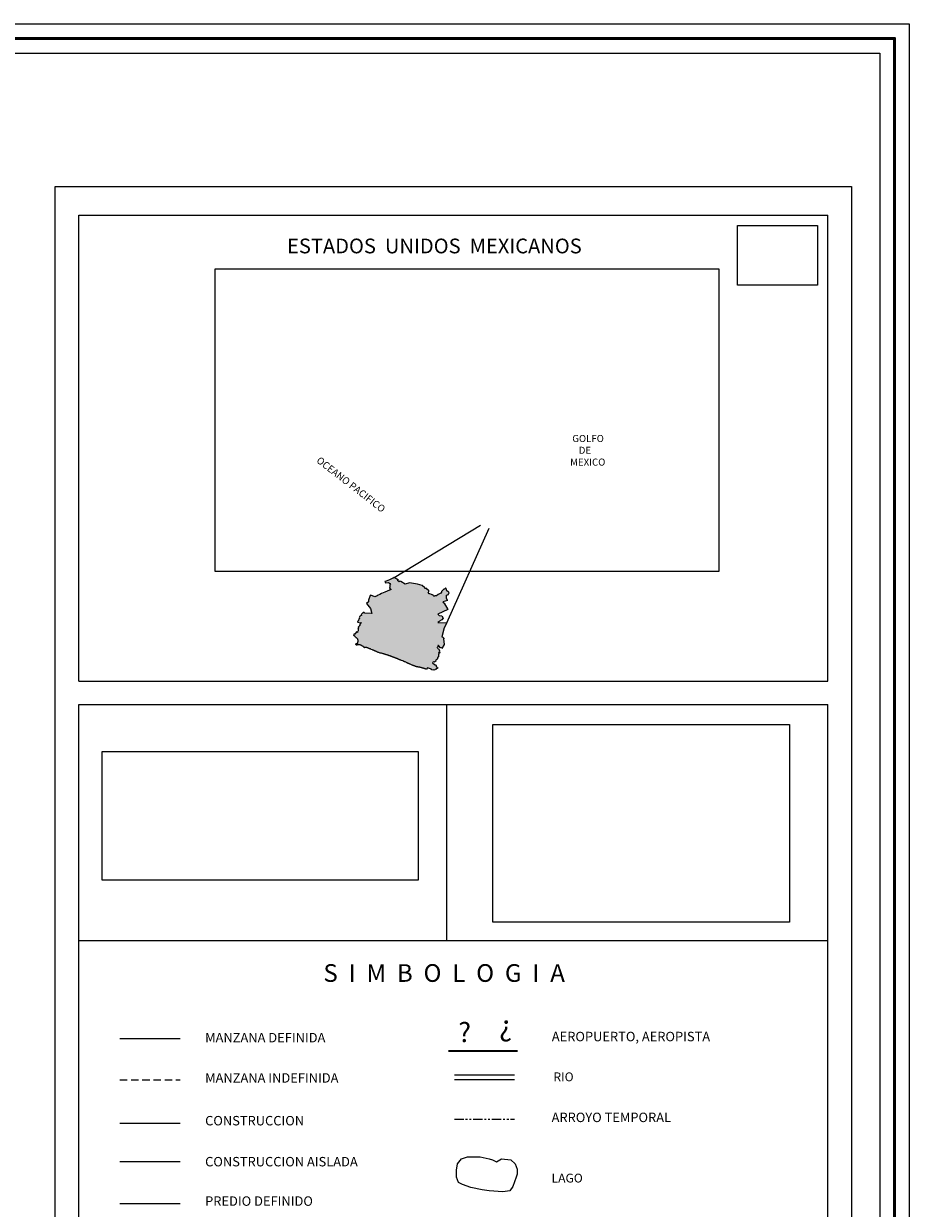
# Model space of a CAD drawing. Extents: x 299513 to 300763, y 1903899 to 1904709.
# Drawn here: x 300613 to 300763, y 1904508 to 1904709 of the extents above; entities that cross this region are included whole.
import ezdxf

# ---------------------------------------------------------------- set-up
doc = ezdxf.new("R2010")
doc.units = 0
doc.header["$MEASUREMENT"] = 0
doc.linetypes.add('HIDDEN', pattern=[9.525, 6.35, -3.175])
doc.linetypes.add('PHANTOM2', pattern=[31.75, 15.875, -3.175, 3.175, -3.175, 3.175, -3.175])
doc.layers.add('0LIMMUN', color=7, linetype='Continuous')
doc.layers.add('textos', color=7, linetype='Continuous')
doc.layers.add('margen', color=7, linetype='Continuous', lineweight=53)
doc.layers.add('margen interno', color=7, linetype='Continuous', lineweight=25)
doc.styles.add('WMF-ESRI Crime Analysis0', font='esri_8.ttf')
picture_1 = doc.add_image_def('image2.jpg', size_in_pixel=(2876, 1172))
picture_2 = doc.add_image_def('image3.jpg', size_in_pixel=(2193, 1462))
picture_3 = doc.add_image_def('image4.tif', size_in_pixel=(800, 600))
picture_4 = doc.add_image_def('image5.jpg', size_in_pixel=(2118, 1272))

# ---------------------------------------------------------------- blocks, each defined once
blk = doc.blocks.new('A$C72873B2E')
at = {"linetype": 'Continuous'}
blk.add_hatch(color=165, dxfattribs=at).paths.add_polyline_path([(57461, 6589), (56219, 5623), (55319, 5809), (54997, 5431), (54823, 5018), (56279, 3945), (56568, 3611), (56913, 3798), (57354, 3438), (57172, 3071), (57451, 3005), (57499, 2700), (57330, 2307), (58305, 1993), (58201, 1790), (58491, 1533), (58347, 1128), (57151, 975), (57377, 706), (57234, 339), (56815, 432), (56571, 91), (55669, 189), (55502, 0), (54056, 218), (54161, 585), (51413, 1566), (50628, 624), (50584, 639), (50246, 733), (49971, 839), (49890, 877), (49803, 877), (49665, 902), (49590, 920), (49509, 970), (49434, 989), (49353, 1027), (49255, 1079), (49153, 1139), (49096, 1170), (48959, 1208), (48678, 1252), (48509, 1302), (48379, 1333), (48171, 1414), (48078, 1427), (47959, 1470), (47765, 1514), (47559, 1608), (47440, 1627), (47053, 1745), (46990, 1752), (46946, 1764), (46896, 1795), (46809, 1808), (46771, 1795), (46696, 1833), (46565, 1877), (46465, 1877), (46403, 1883), (46334, 1902), (46204, 1927), (45971, 1995), (45760, 2039), (45509, 2052), (45365, 2070), (44966, 2139), (44796, 2170), (44672, 2200), (44596, 2252), (44534, 2289), (44396, 2302), (44291, 2302), (43953, 2377), (43771, 2427), (43579, 2489), (43437, 2512), (43296, 2539), (43135, 2589), (43009, 2620), (42734, 2733), (42507, 2835), (42485, 2889), (42304, 2889), (42235, 2933), (42154, 2977), (42082, 3002), (42072, 2970), (41903, 3052), (41822, 3095), (41709, 3145), (41528, 3208), (41365, 3270), (41181, 3370), (40996, 3402), (40878, 3439), (40640, 3545), (40216, 3720), (39303, 4152), (39016, 4252), (38828, 4333), (38634, 4445), (38447, 4489), (38409, 4520), (38359, 4569), (38329, 4614), (38190, 4627), (38078, 4670), (37997, 4689), (37934, 4720), (37846, 4733), (37791, 4752), (37684, 4795), (37585, 4883), (37472, 4927), (37165, 5052), (37060, 5108), (36998, 5150), (36965, 5214), (36915, 5227), (36704, 5258), (36621, 5302), (35753, 5733), (35496, 5808), (35321, 5889), (35178, 5945), (35029, 6014), (34866, 6108), (34141, 6420), (33210, 6802), (32741, 7002), (32485, 7095), (32310, 7133), (32197, 7183), (32066, 7220), (31941, 7270), (31629, 7377), (31528, 7395), (31260, 7520), (31089, 7592), (31040, 7652), (31009, 7708), (30910, 7702), (30828, 7712), (30729, 7783), (30635, 7814), (30554, 7845), (30498, 7853), (30432, 7894), (30366, 7933), (30272, 7995), (30266, 8020), (30241, 8033), (30216, 8039), (30166, 8039), (30028, 8058), (29946, 8096), (29897, 8133), (29806, 8176), (29685, 8214), (29597, 8270), (29519, 8296), (29391, 8308), (29347, 8320), (29316, 8339), (29272, 8358), (29072, 8458), (28922, 8514), (28847, 8539), (28797, 8552), (28622, 8633), (28391, 8708), (28310, 8752), (28203, 8780), (28044, 8849), (27991, 8883), (27878, 8909), (27679, 9000), (27516, 9052), (27422, 9089), (27372, 9103), (27322, 9116), (27272, 9127), (27179, 9189), (27072, 9233), (26933, 9284), (26897, 9302), (26844, 9312), (26791, 9320), (26716, 9339), (26635, 9364), (26584, 9386), (26504, 9433), (26466, 9445), (26404, 9477), (26335, 9477), (26285, 9489), (26201, 9514), (26110, 9564), (26060, 9595), (25972, 9639), (25891, 9652), (25822, 9689), (25754, 9695), (25691, 9708), (25597, 9752), (25515, 9779), (25435, 9808), (25260, 9895), (25185, 9939), (25135, 9964), (25047, 10002), (24835, 10039), (24779, 10058), (24679, 10087), (24579, 10114), (24485, 10133), (24366, 10177), (24216, 10252), (23972, 10320), (23914, 10342), (23847, 10370), (23622, 10458), (23445, 10507), (23347, 10520), (23278, 10571), (23122, 10595), (23010, 10645), (22847, 10689), (22547, 10802), (22335, 10895), (22104, 10945), (22072, 10970), (22029, 10970), (21954, 10977), (21810, 11052), (21697, 11077), (21585, 11108), (21447, 11127), (21279, 11208), (21135, 11264), (20950, 11350), (20691, 11408), (20585, 11445), (20479, 11452), (20054, 11602), (19891, 11627), (19647, 11689), (19360, 11752), (19041, 11795), (18954, 11839), (18760, 11853), (18522, 11864), (18266, 11914), (17891, 12033), (17372, 12270), (17185, 12358), (16922, 12446), (16441, 12640), (16347, 12703), (16191, 12753), (16072, 12795), (15947, 12871), (15829, 12915), (15591, 12996), (15522, 13053), (15472, 13078), (15454, 13140), (15335, 13146), (15297, 13146), (15222, 13184), (15091, 13234), (14904, 13334), (14629, 13440), (14410, 13553), (14204, 13615), (13797, 13790), (13704, 13865), (13485, 13971), (13347, 13996), (12929, 14184), (12091, 14515), (11504, 14778), (11147, 14915), (10972, 14990), (10735, 15071), (10516, 15165), (10297, 15271), (10147, 15340), (10022, 15384), (9954, 15403), (9879, 15440), (9754, 15478), (9547, 15521), (9454, 15571), (9397, 15615), (9366, 15659), (9235, 15684), (8966, 15746), (8916, 15765), (8860, 15779), (8804, 15796), (8716, 15809), (8635, 15815), (8591, 15834), (8522, 15840), (8485, 15853), (8397, 15865), (8304, 15859), (8235, 15865), (8191, 15878), (8160, 15903), (8141, 15921), (8110, 15934), (8085, 15953), (8029, 15946), (7991, 15934), (7934, 15885), (7872, 15771), (7841, 15740), (7822, 15709), (7791, 15646), (7779, 15646), (7772, 15665), (7772, 15758), (7713, 15765), (7654, 15771), (7630, 15761), (7541, 15684), (7522, 15665), (7497, 15665), (7466, 15684), (7447, 15721), (7447, 15746), (7460, 15765), (7500, 15805), (7529, 15871), (7419, 15893), (7257, 15943), (7094, 16018), (7007, 16006), (6969, 16006), (6907, 16018), (6894, 16093), (6869, 16168), (6782, 16268), (6707, 16343), (6632, 16406), (6482, 16506), (6382, 16581), (5994, 16831), (5819, 16918), (5669, 17006), (5569, 17093), (5407, 17206), (5244, 17281), (5057, 17381), (4882, 17456), (4719, 17531), (4607, 17556), (4419, 17593), (4032, 17681), (3794, 17731), (3644, 17768), (3469, 17856), (3319, 17856), (3194, 17806), (3061, 17700), (2910, 17715), (2822, 17796), (2741, 17753), (2404, 17759), (2347, 17803), (2260, 17778), (2210, 17678), (2210, 17428), (2122, 17359), (2010, 17359), (1910, 17403), (1791, 17534), (1685, 17596), (1597, 17728), (1472, 17878), (1472, 17990), (1466, 18134), (1447, 18246), (1485, 18334), (1554, 18428), (1660, 18565), (1754, 18603), (2035, 18559), (2097, 18484), (2191, 18384), (2304, 18346), (2391, 18378), (2454, 18440), (2497, 18528), (2479, 18646), (2491, 18784), (2547, 18871), (2635, 18990), (2691, 19084), (2716, 19209), (2710, 19321), (2660, 19471), (2691, 19584), (2785, 19646), (2866, 19759), (2897, 19915), (2972, 20096), (2997, 20240), (2972, 20409), (3022, 20546), (3004, 20684), (2916, 20959), (2879, 21084), (2809, 21286), (2793, 21322), (2788, 21336), (2690, 21568), (2354, 22016), (2243, 22147), (2037, 22326), (1890, 22421), (1822, 22481), (1422, 22694), (1318, 22819), (1210, 23137), (991, 23427), (771, 23636), (543, 23812), (310, 24059), (72, 24243), (0, 24315), (133, 24350), (63, 24452), (5, 25069), (581, 25469), (641, 25100), (1940, 26676), (2560, 26403), (2639, 26694), (2732, 27062), (2889, 27467), (3044, 27758), (3112, 28227), (3089, 28431), (3130, 28761), (2840, 28967), (2906, 29246), (3226, 29497), (3242, 29802), (3004, 30096), (3120, 30299), (3440, 30486), (3632, 30675), (3762, 30902), (4057, 31255), (4136, 31458), (4164, 31737), (4052, 32018), (4283, 32219), (4666, 32418), (4897, 32645), (4978, 33076), (4788, 33167), (4532, 32979), (2618, 33443), (2740, 34255), (3304, 34707), (3455, 35849), (3938, 35895), (3889, 36060), (3805, 36557), (3873, 36963), (4029, 37343), (4350, 37632), (4633, 37959), (4952, 38096), (5434, 38053), (5436, 38218), (5273, 38487), (5149, 38793), (5163, 38945), (5267, 39173), (5459, 39324), (5868, 39472), (6175, 39698), (6179, 40104), (6472, 40203), (7273, 40220), (7548, 39735), (12476, 39533), (11672, 42972), (8810, 46546), (10193, 47626), (10269, 48807), (11382, 52138), (11929, 52234), (14587, 51178), (16313, 51964), (16976, 52291), (18081, 52802), (19263, 53495), (20446, 53941), (21707, 54504), (23319, 55120), (26049, 56261), (25888, 56644), (25457, 56788), (25241, 56701), (24974, 56729), (25040, 57008), (25196, 57312), (25031, 57390), (24945, 57607), (25049, 57872), (25204, 58138), (25081, 58558), (25090, 59473), (25733, 60242), (25595, 60370), (25254, 60552), (24785, 60760), (24155, 61287), (22106, 60939), (21792, 61311), (21649, 61830), (22505, 62107), (23766, 62566), (24884, 63116), (25845, 63548), (26651, 63889), (27392, 64243), (28053, 64781), (31109, 62793), (30407, 62496), (31594, 61734), (32143, 62021), (32662, 61876), (35808, 60002), (38765, 60925), (44334, 59967), (47705, 59019), (49442, 57387), (49528, 57120), (49718, 57003), (49985, 57064), (50228, 57151), (51036, 56622), (51158, 56163), (51361, 56097), (51717, 56106), (52058, 55925), (52311, 55757), (52303, 55020), (51961, 53867), (52239, 53649), (52287, 53394), (52260, 53242), (52971, 53184), (54161, 52778), (54643, 52684), (54860, 52745), (54885, 52726), (55314, 52398), (55058, 52248), (55751, 51580), (56094, 51615), (56222, 51690), (56389, 51891), (57762, 51992), (58825, 52769), (60319, 53504), (60664, 53717), (61243, 54435), (61082, 54818), (62891, 56541), (63540, 56624), (63671, 57016), (63954, 57408), (64233, 57341), (64344, 56959), (64290, 56705), (64389, 56450), (64580, 56397), (64666, 56155), (64676, 55913), (64751, 55786), (64889, 55619), (64937, 55339), (65229, 55234), (65264, 54929), (65657, 54874), (66238, 54500), (66375, 54194), (66408, 53698), (66242, 53598), (66074, 53320), (65980, 52850), (64679, 52342), (64708, 50182), (65403, 48548), (62167, 47704), (62655, 46962), (63086, 46818), (65582, 42256), (58625, 39148), (59581, 38160), (61358, 37914), (62308, 36341), (61382, 35232), (60447, 34555), (60153, 34380), (59770, 34142), (59245, 33716), (58528, 33253), (64906, 33087), (63003, 29611), (61415, 23299), (62277, 23087), (62650, 22232), (63004, 22075), (62646, 21850), (62949, 17831), (61334, 15192), (61159, 15498), (60944, 15539), (60524, 15543), (59055, 17235), (58622, 17150), (58719, 16730), (58743, 16552), (58523, 16135), (58216, 16023), (58062, 15860), (58353, 15692), (58577, 15219), (58751, 14862), (58929, 14860), (59372, 14627), (59570, 14104), (59518, 14002), (59809, 13872), (59412, 13559), (59678, 13493), (59662, 13200), (59457, 12948), (59713, 12756), (59948, 12096), (59610, 11874), (59425, 12377), (59155, 11985), (59312, 11221), (59145, 10994), (58966, 10894), (58950, 10590), (59110, 9240), (58643, 9157), (58119, 7535), (57839, 7525), (57766, 7343), (57616, 7288), (57421, 7223), (57343, 7144), (57265, 6975), (57239, 6819), (57292, 6663)])
at = {"layer": '0LIMMUN', "color": 165}
for points in [[(21649, 61830), (21792, 61311), (22106, 60939), (24155, 61287), (24785, 60760), (25254, 60552), (25595, 60370), (25733, 60242), (25090, 59473), (25081, 58558), (25204, 58138), (25049, 57872), (24945, 57607), (25031, 57390), (25196, 57312), (25040, 57008), (24974, 56729), (25241, 56701), (25457, 56788), (25888, 56644), (26049, 56261), (23319, 55120), (21707, 54504), (20446, 53941), (19263, 53495), (18081, 52802), (16976, 52291), (16313, 51964), (14587, 51178), (11929, 52234), (11382, 52138), (10269, 48807), (10193, 47626), (8810, 46546), (11672, 42972), (12476, 39533), (7548, 39735), (7273, 40220), (6472, 40203), (6179, 40104), (6175, 39698), (5868, 39472), (5459, 39324), (5267, 39173), (5163, 38945), (5149, 38793), (5273, 38487), (5436, 38218), (5434, 38053), (4952, 38096), (4633, 37959), (4350, 37632), (4029, 37343), (3873, 36963), (3805, 36557), (3889, 36060), (3938, 35895), (3455, 35849), (3304, 34707), (2740, 34255), (2618, 33443), (4532, 32979), (4788, 33167), (4978, 33076), (4897, 32645), (4666, 32418), (4283, 32219), (4052, 32018), (4164, 31737), (4136, 31458), (4057, 31255), (3762, 30902), (3632, 30675), (3440, 30486), (3120, 30299), (3004, 30096), (3242, 29802), (3226, 29497), (2906, 29246), (2840, 28967), (3130, 28761), (3089, 28431), (3112, 28227), (3044, 27758), (2889, 27467), (2732, 27062), (2639, 26694), (2560, 26403), (1940, 26676), (641, 25100), (581, 25469), (5, 25069), (63, 24452)], [(28053, 64781), (27392, 64243), (26651, 63889), (25845, 63548), (24884, 63116), (23766, 62566), (22505, 62107), (21649, 61830)], [(63954, 57408), (63671, 57016), (63540, 56624), (62891, 56541), (61082, 54818), (61243, 54435), (60664, 53717), (60319, 53504), (58825, 52769), (57762, 51992), (56389, 51891), (56222, 51690), (56094, 51615), (55751, 51580), (55058, 52248), (55314, 52398), (54885, 52726), (54860, 52745), (54643, 52684), (54161, 52778), (52971, 53184), (52260, 53242), (52287, 53394), (52239, 53649), (51961, 53867), (52303, 55020), (52311, 55757), (52058, 55925), (51717, 56106), (51361, 56097), (51158, 56163), (51036, 56622), (50228, 57151), (49985, 57064), (49718, 57003), (49528, 57120), (49442, 57387), (47705, 59019), (44334, 59967), (38765, 60925), (35808, 60002), (32662, 61876), (32143, 62021), (31594, 61734), (30407, 62496), (31109, 62793), (28053, 64781)], [(65403, 48548), (64708, 50182), (64679, 52342), (65980, 52850), (66074, 53320), (66242, 53598), (66408, 53698), (66375, 54194), (66238, 54500), (65657, 54874), (65264, 54929), (65229, 55234), (64937, 55339), (64889, 55619), (64751, 55786), (64676, 55913), (64666, 56155), (64580, 56397), (64389, 56450), (64290, 56705), (64344, 56959), (64233, 57341), (63954, 57408)], [(65403, 48548), (62167, 47704), (62655, 46962), (63086, 46818), (65582, 42256), (58625, 39148), (59581, 38160), (61358, 37914), (62308, 36341), (61382, 35232), (60447, 34555), (60153, 34380), (59770, 34142), (59245, 33716), (58528, 33253), (64906, 33087), (63003, 29611), (61415, 23299), (62277, 23087), (62650, 22232), (63004, 22075), (62646, 21850), (62949, 17831), (61334, 15192), (61159, 15498), (60944, 15539), (60524, 15543), (59055, 17235), (58622, 17150), (58719, 16730), (58743, 16552), (58523, 16135), (58216, 16023), (58062, 15860), (58353, 15692), (58577, 15219), (58751, 14862), (58929, 14860), (59372, 14627), (59570, 14104), (59518, 14002), (59809, 13872), (59412, 13559), (59678, 13493), (59662, 13200), (59457, 12948), (59713, 12756), (59948, 12096), (59610, 11874), (59425, 12377), (59155, 11985), (59312, 11221), (59145, 10994), (58966, 10894), (58950, 10590), (59110, 9240), (58643, 9157), (58119, 7535), (57839, 7525), (57766, 7343), (57616, 7288), (57421, 7223), (57343, 7144), (57265, 6975), (57239, 6819), (57292, 6663), (57461, 6589)], [(50628, 624), (50584, 639), (50246, 733), (49971, 839), (49890, 877), (49803, 877), (49665, 902), (49590, 920), (49509, 970), (49434, 989), (49353, 1027), (49255, 1079), (49153, 1139), (49096, 1170), (48959, 1208), (48678, 1252), (48509, 1302), (48379, 1333), (48171, 1414), (48078, 1427), (47959, 1470), (47765, 1514), (47559, 1608), (47440, 1627), (47053, 1745), (46990, 1752), (46946, 1764), (46896, 1795), (46809, 1808), (46771, 1795), (46696, 1833), (46565, 1877), (46465, 1877), (46403, 1883), (46334, 1902), (46204, 1927), (45971, 1995), (45760, 2039), (45509, 2052), (45365, 2070), (44966, 2139), (44796, 2170), (44672, 2200), (44596, 2252), (44534, 2289), (44396, 2302), (44291, 2302), (43953, 2377), (43771, 2427), (43579, 2489), (43437, 2512), (43296, 2539), (43135, 2589), (43009, 2620), (42734, 2733), (42507, 2835), (42485, 2889), (42304, 2889), (42235, 2933), (42154, 2977), (42082, 3002), (42072, 2970), (41903, 3052), (41822, 3095), (41709, 3145), (41528, 3208), (41365, 3270), (41181, 3370), (40996, 3402), (40878, 3439), (40640, 3545), (40216, 3720), (39303, 4152), (39016, 4252), (38828, 4333), (38634, 4445), (38447, 4489), (38409, 4520), (38359, 4569), (38329, 4614), (38190, 4627), (38078, 4670), (37997, 4689), (37934, 4720), (37846, 4733), (37791, 4752), (37684, 4795), (37585, 4883), (37472, 4927), (37165, 5052), (37060, 5108), (36998, 5150), (36965, 5214), (36915, 5227), (36704, 5258), (36621, 5302), (35753, 5733), (35496, 5808), (35321, 5889), (35178, 5945), (35029, 6014), (34866, 6108), (34141, 6420), (33210, 6802), (32741, 7002), (32485, 7095), (32310, 7133), (32197, 7183), (32066, 7220), (31941, 7270), (31629, 7377), (31528, 7395), (31260, 7520), (31089, 7592), (31040, 7652), (31009, 7708), (30910, 7702), (30828, 7712), (30729, 7783), (30635, 7814), (30554, 7845), (30498, 7853), (30432, 7894), (30366, 7933), (30272, 7995), (30266, 8020), (30241, 8033), (30216, 8039), (30166, 8039), (30028, 8058), (29946, 8096), (29897, 8133), (29806, 8176), (29685, 8214), (29597, 8270), (29519, 8296), (29391, 8308), (29347, 8320), (29316, 8339), (29272, 8358), (29072, 8458), (28922, 8514), (28847, 8539), (28797, 8552), (28622, 8633), (28391, 8708), (28310, 8752), (28203, 8780), (28044, 8849), (27991, 8883), (27878, 8909), (27679, 9000), (27516, 9052), (27422, 9089), (27372, 9103), (27322, 9116), (27272, 9127), (27179, 9189), (27072, 9233), (26933, 9284), (26897, 9302), (26844, 9312), (26791, 9320), (26716, 9339), (26635, 9364), (26584, 9386), (26504, 9433), (26466, 9445), (26404, 9477), (26335, 9477), (26285, 9489), (26201, 9514), (26110, 9564), (26060, 9595), (25972, 9639), (25891, 9652), (25822, 9689), (25754, 9695), (25691, 9708), (25597, 9752), (25515, 9779), (25435, 9808), (25260, 9895), (25185, 9939), (25135, 9964), (25047, 10002), (24835, 10039), (24779, 10058), (24679, 10087), (24579, 10114), (24485, 10133), (24366, 10177), (24216, 10252), (23972, 10320), (23914, 10342), (23847, 10370), (23622, 10458), (23445, 10507), (23347, 10520), (23278, 10571), (23122, 10595), (23010, 10645), (22847, 10689), (22547, 10802), (22335, 10895), (22104, 10945), (22072, 10970), (22029, 10970), (21954, 10977), (21810, 11052), (21697, 11077), (21585, 11108), (21447, 11127), (21279, 11208), (21135, 11264), (20950, 11350), (20691, 11408), (20585, 11445), (20479, 11452), (20054, 11602), (19891, 11627), (19647, 11689), (19360, 11752), (19041, 11795), (18954, 11839), (18760, 11853), (18522, 11864), (18266, 11914), (17891, 12033), (17372, 12270), (17185, 12358), (16922, 12446), (16441, 12640), (16347, 12703), (16191, 12753), (16072, 12795), (15947, 12871), (15829, 12915), (15591, 12996), (15522, 13053), (15472, 13078), (15454, 13140), (15335, 13146), (15297, 13146), (15222, 13184), (15091, 13234), (14904, 13334), (14629, 13440), (14410, 13553), (14204, 13615), (13797, 13790), (13704, 13865), (13485, 13971), (13347, 13996), (12929, 14184), (12091, 14515), (11504, 14778), (11147, 14915), (10972, 14990), (10735, 15071), (10516, 15165), (10297, 15271), (10147, 15340), (10022, 15384), (9954, 15403), (9879, 15440), (9754, 15478), (9547, 15521), (9454, 15571), (9397, 15615), (9366, 15659), (9235, 15684), (8966, 15746), (8916, 15765), (8860, 15779), (8804, 15796), (8716, 15809), (8635, 15815), (8591, 15834), (8522, 15840), (8485, 15853), (8397, 15865), (8304, 15859), (8235, 15865), (8191, 15878), (8160, 15903), (8141, 15921), (8110, 15934), (8085, 15953), (8029, 15946), (7991, 15934), (7934, 15885), (7872, 15771), (7841, 15740), (7822, 15709), (7791, 15646), (7779, 15646), (7772, 15665), (7772, 15758), (7713, 15765), (7654, 15771), (7630, 15761), (7541, 15684), (7522, 15665), (7497, 15665), (7466, 15684), (7447, 15721), (7447, 15746), (7460, 15765), (7500, 15805), (7529, 15871), (7419, 15893), (7257, 15943), (7094, 16018), (7007, 16006), (6969, 16006), (6907, 16018), (6894, 16093), (6869, 16168), (6782, 16268), (6707, 16343), (6632, 16406), (6482, 16506), (6382, 16581), (5994, 16831), (5819, 16918), (5669, 17006), (5569, 17093), (5407, 17206), (5244, 17281), (5057, 17381), (4882, 17456), (4719, 17531), (4607, 17556), (4419, 17593), (4032, 17681), (3794, 17731), (3644, 17768), (3469, 17856), (3319, 17856), (3194, 17806), (3061, 17700), (2910, 17715), (2822, 17796), (2741, 17753), (2404, 17759), (2347, 17803), (2260, 17778), (2210, 17678), (2210, 17428), (2122, 17359), (2010, 17359), (1910, 17403), (1791, 17534), (1685, 17596), (1597, 17728), (1472, 17878), (1472, 17990), (1466, 18134), (1447, 18246), (1485, 18334), (1554, 18428), (1660, 18565), (1754, 18603), (2035, 18559), (2097, 18484), (2191, 18384), (2304, 18346), (2391, 18378), (2454, 18440), (2497, 18528), (2479, 18646), (2491, 18784), (2547, 18871), (2635, 18990), (2691, 19084), (2716, 19209), (2710, 19321), (2660, 19471), (2691, 19584), (2785, 19646), (2866, 19759), (2897, 19915), (2972, 20096), (2997, 20240), (2972, 20409), (3022, 20546), (3004, 20684), (2916, 20959), (2879, 21084), (2809, 21286), (2793, 21322), (2788, 21336), (2690, 21568), (2354, 22016), (2243, 22147), (2037, 22326), (1890, 22421), (1822, 22481), (1422, 22694), (1318, 22819), (1210, 23137), (991, 23427), (771, 23636), (543, 23812), (310, 24059), (72, 24243), (0, 24315), (133, 24350), (63, 24452)], [(57461, 6589), (56219, 5623), (55319, 5809), (54997, 5431), (54823, 5018), (56279, 3945), (56568, 3611), (56913, 3798), (57354, 3438), (57172, 3071), (57451, 3005), (57499, 2700), (57330, 2307), (58305, 1993), (58201, 1790), (58491, 1533), (58347, 1128), (57151, 975), (57377, 706), (57234, 339), (56815, 432), (56571, 91), (55669, 189), (55502, 0), (54056, 218), (54161, 585), (51413, 1566), (50628, 624)]]:
    blk.add_lwpolyline(points, dxfattribs=at)
blk = doc.blocks.new('A$C44ED0BD6')
at = {"linetype": 'Continuous', "lineweight": 0, "ltscale": 0.05}
for p, q in [((-30.54, 587.89), (-15.89, 596.73)), ((-21.58, 580.19), (-14.4, 596.26))]:
    blk.add_line(p, q, dxfattribs=at)
at = {"layer": 'margen interno'}
for p, q in [((-83.98, 570.31), (-83.98, 649.31)), ((-83.98, 649.31), (43.02, 649.31)), ((43.02, 570.31), (43.02, 649.31)), ((-83.98, 570.31), (43.02, 570.31))]:
    blk.add_line(p, q, dxfattribs=at)
at = {"linetype": 'Continuous', "xscale": 0.0002429999876767397, "yscale": 0.0002429999876767397, "zscale": 0.000243}
blk.add_blockref('A$C72873B2E', (-37.35, 572.15), dxfattribs=at)
at = {"layer": 'textos', "color": 7, "insert": (-48.68, 645.34), "char_height": 2.5, "attachment_point": 1}
blk.add_mtext('{\\fTimes New Roman|b1|i0|c0|p18;ESTADOS  UNIDOS  MEXICANOS}', dxfattribs=at)
at = {"layer": 'textos', "color": 4, "insert": (-0.68, 612.04), "char_height": 1.2, "attachment_point": 1}
blk.add_mtext('{\\fSwis721 Ex BT|b0|i0|c0|p34; GOLFO\\P    DE\\PMEXICO}', dxfattribs=at)
at = {"layer": 'textos', "color": 4, "insert": (-43.07, 608.45), "char_height": 1.2, "attachment_point": 1, "rotation": 322.1312}
blk.add_mtext('{\\fSwis721 Ex BT|b0|i0|c0|p34;OCEANO PACIFICO}', dxfattribs=at)
at = {"color": 165, "linetype": 'Continuous'}
image = blk.add_image(picture_4, insert=(-60.85, 588.9), size_in_units=(85.4, 51.29), dxfattribs=at)
image.dxf.flags = 7
at = {"layer": 'margen interno', "color": 0, "linetype": 'Continuous'}
image = blk.add_image(picture_3, insert=(27.69, 637.43), size_in_units=(13.55, 10.16), dxfattribs=at)
image.dxf.flags = 7

msp = doc.modelspace()

# ---------------------------------------------------------------- linework, layer by layer
for p, q in [((300622.398, 1904114.96), (300622.398, 1904553.792)), ((300749.398, 1904114.96), (300749.398, 1904553.792))]:
    msp.add_line(p, q)
at = {"lineweight": 18}
msp.add_line((300629.342, 1904537.158), (300639.557, 1904537.158), dxfattribs=at)
at = {"color": 4, "lineweight": 15}
for p, q in [((300686.075, 1904531.014), (300696.29, 1904531.014)), ((300686.075, 1904530.236), (300696.29, 1904530.236))]:
    msp.add_line(p, q, dxfattribs=at)
at = {"linetype": 'HIDDEN', "lineweight": 13, "ltscale": 0.2}
msp.add_line((300629.342, 1904530.127), (300639.557, 1904530.127), dxfattribs=at)
at = {"lineweight": 9}
msp.add_line((300629.342, 1904522.819), (300639.557, 1904522.819), dxfattribs=at)
at = {"color": 4, "linetype": 'PHANTOM2', "lineweight": 9, "ltscale": 0.1}
msp.add_line((300686.075, 1904523.475), (300696.29, 1904523.475), dxfattribs=at)
at = {"lineweight": 0}
msp.add_line((300629.342, 1904516.32), (300639.557, 1904516.32), dxfattribs=at)
at = {"lineweight": 13}
msp.add_line((300629.342, 1904509.184), (300639.557, 1904509.184), dxfattribs=at)
at = {"color": 7, "lineweight": 0}
for points in [[(300685.094, 1904535.143), (300696.752, 1904535.143)], [(300685.094, 1904535.012), (300696.752, 1904535.012)]]:
    msp.add_lwpolyline(points, dxfattribs=at)
at = {"color": 4, "lineweight": 0}
msp.add_lwpolyline([(300691.995, 1904516.766), (300692.519, 1904516.591), (300693.218, 1904516.242), (300694.091, 1904516.766), (300695.663, 1904516.591), (300696.361, 1904515.893), (300696.711, 1904515.019), (300696.711, 1904514.146), (300696.536, 1904513.622), (300696.012, 1904512.05), (300695.488, 1904511.352), (300694.265, 1904511.177), (300691.995, 1904511.352), (300690.772, 1904511.526), (300688.851, 1904511.876), (300687.454, 1904512.4), (300686.755, 1904512.749), (300686.406, 1904513.622), (300686.406, 1904514.845), (300686.581, 1904515.893), (300687.279, 1904516.766), (300688.327, 1904517.115), (300690.423, 1904517.115), (300691.995, 1904516.766), (300691.995, 1904516.766)], dxfattribs=at)
at = {"layer": 'margen', "flags": 128}
msp.add_lwpolyline([(299515.713, 1904706.767), (300760.713, 1904706.767), (300760.713, 1903901.767), (299515.713, 1903901.767)], close=True, dxfattribs=at)
at = {"layer": 'margen interno'}
for p, q in [((300618.398, 1904681.662), (300753.398, 1904681.662)), ((300753.398, 1904681.662), (300753.398, 1903926.662)), ((300622.398, 1904553.792), (300622.398, 1904593.792)), ((300622.398, 1904593.792), (300749.398, 1904593.792)), ((300684.771, 1904553.792), (300684.771, 1904593.792)), ((300749.398, 1904553.792), (300749.398, 1904593.792)), ((300622.398, 1904553.792), (300749.398, 1904553.792))]:
    msp.add_line(p, q, dxfattribs=at)
at = {"layer": 'margen interno', "flags": 128}
for points in [[(299513.213, 1904709.267), (300763.213, 1904709.267), (300763.213, 1903899.267), (299513.213, 1903899.267)], [(299518.213, 1904704.267), (300758.213, 1904704.267), (300758.213, 1903904.267), (299518.213, 1903904.267)], [(300618.398, 1904681.662), (300753.398, 1904681.662), (300753.398, 1903926.662), (300618.398, 1903926.662)]]:
    msp.add_lwpolyline(points, close=True, dxfattribs=at)

# ---------------------------------------------------------------- block references
at = {"linetype": 'Continuous'}
msp.add_blockref('A$C44ED0BD6', (300706.381, 1904027.48), dxfattribs=at)

# ---------------------------------------------------------------- texts
at = {"color": 7, "lineweight": 0, "style": 'WMF-ESRI Crime Analysis0'}
msp.add_text('?', height=3.458, rotation=180, dxfattribs=at).set_placement((300695.904, 1904540.212))
msp.add_text('?', height=3.353, dxfattribs=at).set_placement((300686.734, 1904536.544))
at = {"attachment_point": 1}
for s, insert, char_height in [('{\\fSwis721 LtEx BT|b0|i0|c0|p34;AEROPUERTO, AEROPISTA}', (300702.596, 1904538.299), 1.6), ('{\\fSwis721 LtEx BT|b0|i0|c0|p34;MANZANA DEFINIDA}', (300643.811, 1904538.109), 1.6), ('{\\fSwis721 LtEx BT|b0|i0|c0|p34;MANZANA INDEFINIDA}', (300643.811, 1904531.279), 1.6), ('{\\fSwis721 LtEx BT|b0|i0|c0|p34;RIO}', (300702.874, 1904531.409), 1.5), ('{\\fSwis721 LtEx BT|b0|i0|c0|p34;ARROYO TEMPORAL}', (300702.561, 1904524.587), 1.6), ('{\\fSwis721 LtEx BT|b0|i0|c0|p34;CONSTRUCCION }', (300643.811, 1904524.026), 1.6), ('{\\fSwis721 LtEx BT|b0|i0|c0|p34;CONSTRUCCION AISLADA}', (300643.811, 1904517.076), 1.6), ('{\\fSwis721 LtEx BT|b0|i0|c0|p34;LAGO}', (300702.561, 1904514.239), 1.5), ('{\\fSwis721 LtEx BT|b0|i0|c0|p34;PREDIO DEFINIDO}', (300643.811, 1904510.39), 1.6)]:
    msp.add_mtext(s, dxfattribs=dict(at, insert=insert, char_height=char_height))
at = {"layer": 'textos', "insert": (300663.86, 1904549.77), "char_height": 3, "attachment_point": 1}
msp.add_mtext('{\\fTimes New Roman|b1|i0|c0|p18;S  I  M  B  O  L  O  G  I  A}', dxfattribs=at)

# ---------------------------------------------------------------- referenced raster images: frames only (the image files are external)
image = msp.add_image(picture_2, insert=(300692.617, 1904556.883), size_in_units=(50.287, 33.524))
image.dxf.flags = 7
at = {"layer": 'margen interno', "color": 0, "linetype": 'Continuous'}
image = msp.add_image(picture_1, insert=(300626.342, 1904564.022), size_in_units=(53.57, 21.83), dxfattribs=at)
image.dxf.flags = 7

doc.saveas('drawing.dxf')
